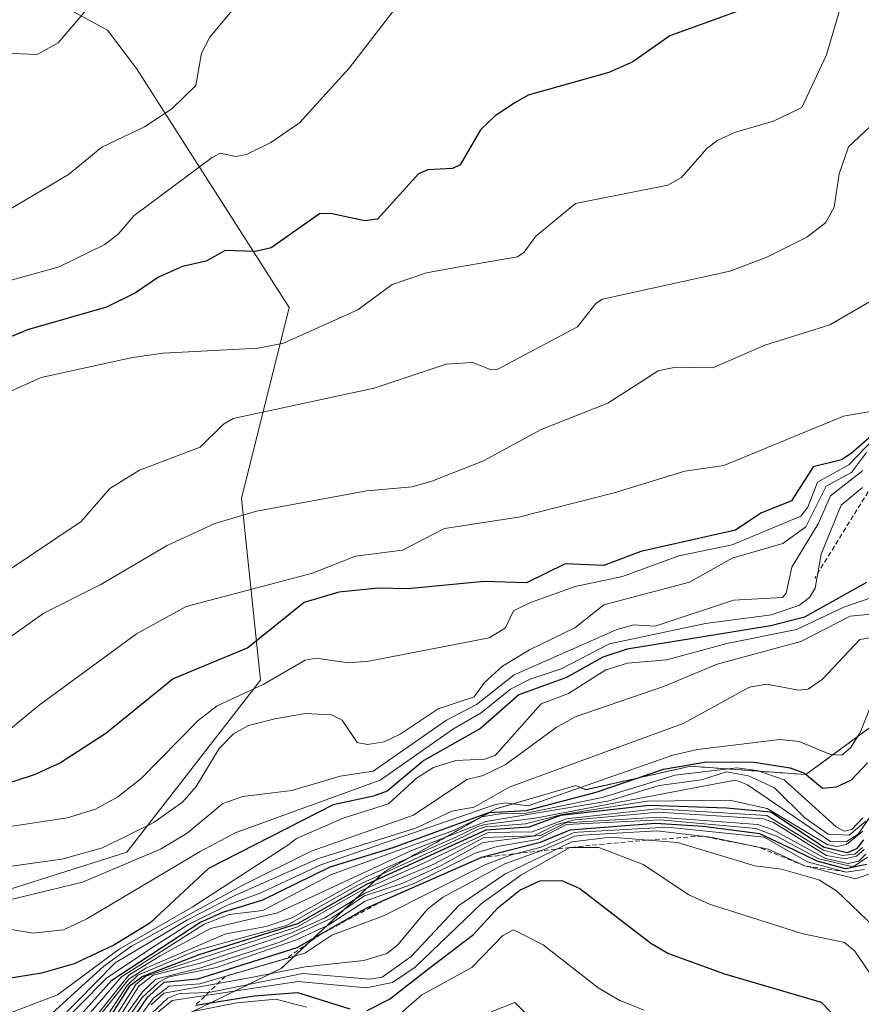
# Model space of a CAD drawing. Units: metres. Extents: x 668396 to 671856, y 4749002 to 4751400.
# Drawn here: x 669353 to 669442, y 4749815 to 4749919 of the extents above; entities that cross this region are included whole.
import ezdxf

# ---------------------------------------------------------------- set-up
doc = ezdxf.new("R2010")
doc.units = ezdxf.units.M
doc.header["$MEASUREMENT"] = 0
doc.linetypes.add('TRAZOS', pattern=[0.75, 0.5, -0.25])
for name, color, linetype, lineweight in [('Arbolado forestal', 92, 'TRAZOS', 0), ('Arbolado forestal CxS', 92, 'Continuous', 0), ('Curva de nivel maestra', 36, 'Continuous', 30), ('Curva de nivel normal', 36, 'Continuous', 0), ('Escarpado lineal', 39, 'TRAZOS', 0), ('Matorral', 135, 'Continuous', 0), ('Matorral CxS', 135, 'Continuous', 0), ('Roquedo', 95, 'Continuous', 0), ('Roquedo CxS', 135, 'Continuous', 0)]:
    doc.layers.add(name, color=color, linetype=linetype, lineweight=lineweight)

# ---------------------------------------------------------------- blocks, each defined once
blk = doc.blocks.new('*U151')
at = {"layer": 'Matorral CxS', "color": 135, "linetype": 'Continuous', "lineweight": 0}
for points in [[(669470.13, 4749979.84, 934.34), (669472.16, 4749959.59, 936.02), (669477.52, 4749915.89, 951.74), (669468.21, 4749904.44, 945.86), (669466.29, 4749861.19, 1005.5), (669436.04, 4749839.01, 975.67), (669423.85, 4749839.89, 977.65), (669418.39, 4749838.67, 973.48), (669412.8, 4749837.41, 978.65), (669411.75, 4749837.87, 973.17), (669403.3, 4749835.38, 979.98), (669391.59, 4749828.79, 995.62), (669380.67, 4749818.56, 1030.76), (669362.35, 4749809.63, 1029.05), (669317.46, 4749798, 1000.25), (669307.45, 4749786.43, 1028.16), (669299.35, 4749775.53, 1052.13), (669291.8, 4749770.34, 1053.32), (669277.28, 4749763.79, 1057.16)], [(669278.58, 4749831.69, 941.9), (669288.66, 4749846.82, 899.03), (669295.72, 4749853.87, 891.03), (669306.19, 4749857.69, 892.26), (669311.68, 4749857.69, 894.59), (669315.44, 4749857.69, 896.96), (669334.13, 4749855.02, 904.41), (669347.23, 4749842.92, 917.28), (669331.1, 4749826.78, 932.32), (669345.22, 4749824.76, 938.09), (669364.37, 4749830.81, 937.23), (669378.48, 4749848.97, 928.81), (669376.47, 4749868.13, 913.29), (669381.51, 4749888.31, 902.65), (669365.38, 4749913.52, 888.47), (669362.35, 4749917.56, 886.37), (669345.56, 4749926.69, 879.58), (669324.5, 4749934.02, 871.8), (669287.46, 4749950.03, 862.34), (669265.08, 4749971.47, 859.24)]]:
    blk.add_polyline3d(points, dxfattribs=at)
blk = doc.blocks.new('*U162')
at = {"layer": 'Curva de nivel normal', "color": 36, "linetype": 'Continuous', "lineweight": 0}
blk.add_polyline3d([(669407.36, 4749812.87, 1060), (669405.33, 4749814.97, 1060), (669402.81, 4749813.98, 1060)], dxfattribs=at)
blk = doc.blocks.new('*U163')
at = {"layer": 'Curva de nivel normal', "color": 36, "linetype": 'Continuous', "lineweight": 0}
blk.add_polyline3d([(669441.44, 4749926.01, 905), (669438.21, 4749914.97, 905), (669435.6, 4749909.42, 905), (669432.62, 4749907.97, 905), (669428.62, 4749906.81, 905), (669426.73, 4749905.95, 905), (669425.59, 4749905.08, 905), (669422.9, 4749902.02, 905), (669421.46, 4749901.19, 905), (669411.74, 4749899.29, 905), (669407.52, 4749895.81, 905), (669406.29, 4749894.13, 905), (669405.59, 4749893.66, 905), (669399.28, 4749892.56, 905), (669395.99, 4749891.94, 905), (669392.39, 4749890.71, 905), (669388.75, 4749888.05, 905), (669380.89, 4749884.52, 905), (669378.24, 4749884, 905), (669368.22, 4749883.48, 905), (669364.96, 4749883.02, 905), (669355.32, 4749880.92, 905), (669348.45, 4749877.81, 905)], dxfattribs=at)
blk = doc.blocks.new('*U164')
at = {"layer": 'Curva de nivel normal', "color": 36, "linetype": 'Continuous', "lineweight": 0}
blk.add_polyline3d([(669443.24, 4749847.15, 970), (669441.78, 4749843.45, 970), (669440.73, 4749841.83, 970), (669439.84, 4749841.07, 970), (669438.64, 4749841.13, 970), (669435.31, 4749842.51, 970), (669433.28, 4749842.7, 970), (669424.59, 4749841.67, 970), (669421.99, 4749841.06, 970), (669406.74, 4749835.71, 970), (669404.28, 4749836.04, 970), (669403.19, 4749835.82, 970), (669384.84, 4749829.5, 970), (669378.51, 4749826.54, 970), (669374.98, 4749825.23, 970), (669370.8, 4749823.14, 970), (669367.41, 4749820.98, 970), (669362.26, 4749817.56, 970), (669356.36, 4749811.57, 970)], dxfattribs=at)
blk = doc.blocks.new('*U165')
at = {"layer": 'Curva de nivel normal', "color": 36, "linetype": 'Continuous', "lineweight": 0}
blk.add_polyline3d([(669446.77, 4749813.54, 1045), (669444.82, 4749815.06, 1045), (669441.21, 4749820.39, 1045), (669440.12, 4749821.3, 1045), (669435.6, 4749822.23, 1045), (669425.85, 4749825.32, 1045), (669423.69, 4749826.32, 1045), (669418.85, 4749829.54, 1045), (669414.18, 4749831.33, 1045), (669411.14, 4749831.32, 1045), (669405.94, 4749828.4, 1045), (669401.77, 4749825.36, 1045), (669394.81, 4749818.69, 1045), (669392.42, 4749817.06, 1045), (669389.63, 4749816.52, 1045), (669382.46, 4749817.19, 1045), (669369.17, 4749815.16, 1045), (669367.53, 4749813.85, 1045)], dxfattribs=at)
blk = doc.blocks.new('*U171')
at = {"layer": 'Curva de nivel normal', "color": 36, "linetype": 'Continuous', "lineweight": 0}
blk.add_polyline3d([(669442.04, 4749834.45, 980), (669440.89, 4749833.21, 980), (669440.06, 4749833.03, 980), (669439.23, 4749833.48, 980), (669433.73, 4749838.45, 980), (669430.89, 4749839.44, 980), (669428.76, 4749839.73, 980), (669422.23, 4749838.96, 980), (669414.52, 4749836.6, 980), (669406.55, 4749834.95, 980), (669403.99, 4749834.9, 980), (669401.79, 4749834.55, 980), (669398.97, 4749833.13, 980), (669385.97, 4749828.46, 980), (669378.73, 4749824.67, 980), (669375.18, 4749824.25, 980), (669372.52, 4749823.22, 980), (669363.82, 4749817.67, 980), (669358.61, 4749811.7, 980)], dxfattribs=at)
blk = doc.blocks.new('*U173')
at = {"layer": 'Curva de nivel normal', "color": 36, "linetype": 'Continuous', "lineweight": 0}
blk.add_polyline3d([(669442.38, 4749830.61, 1015), (669441.63, 4749829.87, 1015), (669440.49, 4749829.62, 1015), (669438.1, 4749830.15, 1015), (669432.59, 4749833.17, 1015), (669430.96, 4749833.73, 1015), (669420.52, 4749834.52, 1015), (669410.7, 4749833.92, 1015), (669408.09, 4749832.62, 1015), (669401.98, 4749831.84, 1015), (669397.55, 4749829.43, 1015), (669393.42, 4749827.52, 1015), (669389.47, 4749826.22, 1015), (669385.97, 4749823.86, 1015), (669380.52, 4749821.33, 1015), (669372.18, 4749818.61, 1015), (669367.44, 4749817.43, 1015), (669366.02, 4749816.08, 1015), (669361.6, 4749809.93, 1015)], dxfattribs=at)
blk = doc.blocks.new('*U177')
at = {"layer": 'Curva de nivel normal', "color": 36, "linetype": 'Continuous', "lineweight": 0}
blk.add_polyline3d([(669443.36, 4749907.88, 910), (669440.52, 4749905.26, 910), (669439.54, 4749902.42, 910), (669439.02, 4749898.87, 910), (669438.1, 4749897.25, 910), (669436.15, 4749895.71, 910), (669431.86, 4749893.56, 910), (669428.02, 4749892.14, 910), (669414.57, 4749889.17, 910), (669413.86, 4749888.72, 910), (669411.92, 4749886.26, 910), (669403.45, 4749881.75, 910), (669402.82, 4749881.72, 910), (669400.84, 4749882.49, 910), (669398.09, 4749882.31, 910), (669390.46, 4749879.79, 910), (669375.59, 4749876.58, 910), (669374.57, 4749875.97, 910), (669372.12, 4749873.56, 910), (669365.7, 4749871.14, 910), (669362.57, 4749869.21, 910), (669359.55, 4749865.73, 910), (669351.43, 4749860.28, 910)], dxfattribs=at)
blk = doc.blocks.new('*U180')
at = {"layer": 'Curva de nivel normal', "color": 36, "linetype": 'Continuous', "lineweight": 0}
blk.add_polyline3d([(669442.36, 4749834.1, 985), (669440.6, 4749832.63, 985), (669438.4, 4749832.72, 985), (669435.91, 4749834.45, 985), (669432.74, 4749837.61, 985), (669429.98, 4749838.87, 985), (669427.65, 4749839.3, 985), (669425.02, 4749838.47, 985), (669420.55, 4749837.85, 985), (669415.12, 4749836.22, 985), (669402.25, 4749834.05, 985), (669394.34, 4749830.98, 985), (669380.27, 4749824.44, 985), (669373.21, 4749822.77, 985), (669367.88, 4749819.88, 985), (669364.58, 4749817.86, 985), (669361.09, 4749813.47, 985)], dxfattribs=at)
blk = doc.blocks.new('*U182')
at = {"layer": 'Curva de nivel normal', "color": 36, "linetype": 'Continuous', "lineweight": 0}
blk.add_polyline3d([(669352.45, 4749954.01, 885), (669358.7, 4749952.88, 885), (669360.12, 4749952.14, 885), (669361.05, 4749950.88, 885), (669361.82, 4749949.05, 885), (669362.97, 4749942.9, 885), (669365.92, 4749935.98, 885), (669366.8, 4749932.88, 885), (669366.89, 4749930.96, 885), (669366.4, 4749929.44, 885), (669364.24, 4749926.47, 885), (669360.45, 4749920.11, 885), (669357.11, 4749916.23, 885), (669354.9, 4749915, 885), (669350.56, 4749915.17, 885)], dxfattribs=at)
blk = doc.blocks.new('*U185')
at = {"layer": 'Curva de nivel normal', "color": 36, "linetype": 'Continuous', "lineweight": 0}
blk.add_polyline3d([(669351.71, 4749813.73, 955), (669357.05, 4749815.76, 955), (669363.57, 4749820.58, 955), (669371.27, 4749825.03, 955), (669381.37, 4749831.58, 955), (669382.29, 4749832.27, 955), (669387.2, 4749834.41, 955), (669391.99, 4749835.92, 955), (669394.93, 4749838.63, 955), (669396.73, 4749839.77, 955), (669399.09, 4749840.49, 955), (669402.11, 4749840.65, 955), (669403.26, 4749841.02, 955), (669408.09, 4749846.49, 955), (669410.97, 4749847.55, 955), (669414.91, 4749850.07, 955), (669417.21, 4749850.76, 955), (669421.37, 4749851.13, 955), (669427.7, 4749852.84, 955), (669435.03, 4749854.31, 955), (669440.05, 4749856.67, 955), (669444.81, 4749858.34, 955)], dxfattribs=at)
blk = doc.blocks.new('*U187')
at = {"layer": 'Curva de nivel normal', "color": 36, "linetype": 'Continuous', "lineweight": 0}
blk.add_polyline3d([(669442.2, 4749831.11, 1010), (669441.37, 4749830.39, 1010), (669440.16, 4749830.12, 1010), (669438.22, 4749830.47, 1010), (669432.63, 4749833.97, 1010), (669431.57, 4749834.33, 1010), (669420.49, 4749835.04, 1010), (669411.67, 4749834.22, 1010), (669409.74, 4749833.76, 1010), (669407.32, 4749832.55, 1010), (669402.09, 4749832.36, 1010), (669396.76, 4749829.56, 1010), (669389.44, 4749826.48, 1010), (669385.26, 4749823.91, 1010), (669381.69, 4749822.28, 1010), (669372.26, 4749819.14, 1010), (669367.16, 4749817.83, 1010), (669365.63, 4749816.69, 1010), (669362.83, 4749812.19, 1010)], dxfattribs=at)
blk = doc.blocks.new('*U191')
at = {"layer": 'Curva de nivel normal', "color": 36, "linetype": 'Continuous', "lineweight": 0}
blk.add_polyline3d([(669444.88, 4749877.67, 920), (669439.99, 4749876.82, 920), (669427.38, 4749871.61, 920), (669423.26, 4749871.03, 920), (669415.8, 4749868.74, 920), (669405.72, 4749866.18, 920), (669397.89, 4749864.98, 920), (669393.46, 4749862.69, 920), (669388.51, 4749862.06, 920), (669383.95, 4749860.28, 920), (669370.62, 4749856.75, 920), (669365.38, 4749853.86, 920), (669355.11, 4749846.32, 920), (669348.91, 4749841.25, 920)], dxfattribs=at)
blk = doc.blocks.new('*U192')
at = {"layer": 'Curva de nivel normal', "color": 36, "linetype": 'Continuous', "lineweight": 0}
for points in [[(669418.97, 4749814.15, 1055), (669416.4, 4749815.16, 1055), (669414.11, 4749816.52, 1055), (669408.32, 4749821.03, 1055), (669405.18, 4749822.62, 1055), (669404.06, 4749822.04, 1055), (669400.79, 4749818.65, 1055), (669395.5, 4749815.78, 1055), (669392.2, 4749812.89, 1055)], [(669383.33, 4749814.48, 1055), (669380.1, 4749815.3, 1055), (669375.98, 4749814.92, 1055), (669371.5, 4749814.05, 1055)]]:
    blk.add_polyline3d(points, dxfattribs=at)
blk = doc.blocks.new('*U194')
at = {"layer": 'Curva de nivel normal', "color": 36, "linetype": 'Continuous', "lineweight": 0}
blk.add_polyline3d([(669351.73, 4749898.5, 890), (669358.22, 4749902.32, 890), (669361.72, 4749905.23, 890), (669366.23, 4749907.36, 890), (669369.11, 4749909.25, 890), (669371.65, 4749911.72, 890), (669372.26, 4749915.13, 890), (669373.13, 4749916.82, 890), (669375.63, 4749919.81, 890), (669379.49, 4749923.04, 890), (669380.16, 4749923.99, 890), (669379.91, 4749928.83, 890), (669380.27, 4749931.47, 890), (669382.18, 4749936.43, 890), (669384.07, 4749943.91, 890), (669386.52, 4749949.39, 890), (669394.12, 4749957.62, 890), (669395.16, 4749958.22, 890), (669398.15, 4749958.47, 890), (669399.45, 4749959.19, 890), (669404.58, 4749964.03, 890), (669407.05, 4749967.31, 890), (669407.96, 4749969.8, 890), (669408.6, 4749976.32, 890)], dxfattribs=at)
blk = doc.blocks.new('*U204')
at = {"layer": 'Curva de nivel normal', "color": 36, "linetype": 'Continuous', "lineweight": 0}
blk.add_polyline3d([(669444, 4749875.29, 930), (669440.57, 4749871.71, 930), (669437.27, 4749869.88, 930), (669436.25, 4749867.22, 930), (669435.51, 4749866.29, 930), (669428.26, 4749863.25, 930), (669422.64, 4749862.11, 930), (669416.69, 4749859.93, 930), (669411.68, 4749858.85, 930), (669406.98, 4749857.16, 930), (669405.19, 4749856.28, 930), (669404.31, 4749854.46, 930), (669402.6, 4749853.43, 930), (669389.9, 4749850.98, 930), (669387.77, 4749850.79, 930), (669384.35, 4749851.28, 930), (669383.21, 4749851.1, 930), (669378.77, 4749848.52, 930), (669373.9, 4749846.25, 930), (669371.9, 4749844.72, 930), (669365.9, 4749838.6, 930), (669363.42, 4749836.68, 930), (669361.06, 4749835.36, 930), (669358.1, 4749834.43, 930), (669347.36, 4749832.82, 930)], dxfattribs=at)
blk = doc.blocks.new('*U206')
at = {"layer": 'Curva de nivel normal', "color": 36, "linetype": 'Continuous', "lineweight": 0}
blk.add_polyline3d([(669442.04, 4749871.1, 940), (669438.63, 4749868.41, 940), (669437.32, 4749865.47, 940), (669434.57, 4749860.91, 940), (669433.97, 4749858.15, 940), (669433.58, 4749857.69, 940), (669428.38, 4749857.4, 940), (669420.12, 4749854.66, 940), (669417.84, 4749854.8, 940), (669416, 4749854.29, 940), (669405.26, 4749849.55, 940), (669401.28, 4749846.42, 940), (669398.11, 4749844.74, 940), (669390.38, 4749839.36, 940), (669386.89, 4749838.83, 940), (669381.8, 4749837.34, 940), (669376.63, 4749836.69, 940), (669374.49, 4749835.96, 940), (669370.75, 4749832.82, 940), (669367.92, 4749831.15, 940), (669359.68, 4749827.67, 940), (669349.2, 4749825.12, 940)], dxfattribs=at)
blk = doc.blocks.new('*U210')
at = {"layer": 'Curva de nivel normal', "color": 36, "linetype": 'Continuous', "lineweight": 0}
blk.add_polyline3d([(669444.07, 4749822.13, 1040), (669439.25, 4749826.74, 1040), (669437.4, 4749827.91, 1040), (669433.48, 4749829.02, 1040), (669430.66, 4749829.39, 1040), (669422.48, 4749831.83, 1040), (669415.45, 4749832.4, 1040), (669411.32, 4749831.9, 1040), (669404.28, 4749828.52, 1040), (669399.4, 4749825.18, 1040), (669394.37, 4749819.81, 1040), (669391.33, 4749817.62, 1040), (669390.01, 4749817.43, 1040), (669382.96, 4749818.01, 1040), (669373.04, 4749816.02, 1040), (669369.94, 4749815.91, 1040), (669368.69, 4749815.42, 1040), (669367.01, 4749813.84, 1040)], dxfattribs=at)
blk = doc.blocks.new('*U211')
at = {"layer": 'Curva de nivel normal', "color": 36, "linetype": 'Continuous', "lineweight": 0}
blk.add_polyline3d([(669394.84, 4749922.68, 895), (669387.84, 4749913.56, 895), (669382.59, 4749907.8, 895), (669379.56, 4749905.72, 895), (669377, 4749904.43, 895), (669375.85, 4749904.23, 895), (669374.22, 4749904.6, 895), (669373.39, 4749904.14, 895), (669365.16, 4749898.01, 895), (669363.45, 4749896.02, 895), (669362.06, 4749894.95, 895), (669357.25, 4749892.6, 895), (669349.11, 4749890.34, 895)], dxfattribs=at)
blk = doc.blocks.new('*U212')
at = {"layer": 'Curva de nivel normal', "color": 36, "linetype": 'Continuous', "lineweight": 0}
blk.add_polyline3d([(669347.31, 4749828.67, 935), (669357.5, 4749830.08, 935), (669361.81, 4749831.28, 935), (669367.23, 4749833.96, 935), (669370.29, 4749836.12, 935), (669371.68, 4749837.74, 935), (669374.12, 4749841.78, 935), (669375.62, 4749843.31, 935), (669377.2, 4749844.18, 935), (669380.01, 4749844.91, 935), (669383.21, 4749845.45, 935), (669385.97, 4749845.31, 935), (669387.09, 4749844.76, 935), (669388.67, 4749842.41, 935), (669389.77, 4749842.18, 935), (669391.52, 4749842.47, 935), (669393.23, 4749843.27, 935), (669397.22, 4749845.95, 935), (669401.03, 4749847.22, 935), (669402.12, 4749848.73, 935), (669404.03, 4749850.44, 935), (669406.87, 4749852.18, 935), (669411.64, 4749854.48, 935), (669414.71, 4749856.91, 935), (669423.76, 4749859.3, 935), (669428.26, 4749861.85, 935), (669433.6, 4749863.38, 935), (669436.02, 4749865.14, 935), (669438.16, 4749869.45, 935), (669440.85, 4749870.89, 935), (669442.45, 4749873, 935)], dxfattribs=at)
blk = doc.blocks.new('*U213')
at = {"layer": 'Curva de nivel normal', "color": 36, "linetype": 'Continuous', "lineweight": 0}
blk.add_polyline3d([(669446.96, 4749856.32, 960), (669440.72, 4749855.73, 960), (669435.49, 4749853.05, 960), (669426.68, 4749850.66, 960), (669421.12, 4749848.34, 960), (669411.7, 4749845.1, 960), (669409.67, 4749843.98, 960), (669404.3, 4749840.03, 960), (669401.99, 4749838.91, 960), (669400.26, 4749838.48, 960), (669394.62, 4749834.74, 960), (669383.81, 4749830.92, 960), (669376.46, 4749827.28, 960), (669364.87, 4749820.9, 960), (669361.93, 4749818.78, 960), (669354.53, 4749812.03, 960)], dxfattribs=at)
blk = doc.blocks.new('*U216')
at = {"layer": 'Curva de nivel normal', "color": 36, "linetype": 'Continuous', "lineweight": 0}
blk.add_polyline3d([(669446.09, 4749829.71, 1035), (669441.28, 4749828, 1035), (669435.93, 4749829.38, 1035), (669432.07, 4749831.13, 1035), (669425.96, 4749832.42, 1035), (669420.32, 4749833.07, 1035), (669414.85, 4749832.75, 1035), (669412.5331, 4749832.6179, 1035), (669411.6332, 4749832.5034, 1035), (669410.545, 4749832.0043, 1035), (669408.25, 4749831.02, 1035), (669404.27, 4749829.58, 1035), (669397.7, 4749826.04, 1035), (669396.11, 4749824.82, 1035), (669392.98, 4749821.04, 1035), (669391.8, 4749820.13, 1035), (669389.4, 4749819.39, 1035), (669383.2, 4749818.71, 1035), (669377.31, 4749817.57, 1035), (669368.28, 4749815.95, 1035), (669366.94, 4749814.72, 1035)], dxfattribs=at)
blk = doc.blocks.new('*U219')
at = {"layer": 'Curva de nivel normal', "color": 36, "linetype": 'Continuous', "lineweight": 0}
blk.add_polyline3d([(669357.1, 4749812.99, 965), (669363.13, 4749819.14, 965), (669370.78, 4749823.67, 965), (669375.7, 4749826.2, 965), (669384.59, 4749830.14, 965), (669394.88, 4749833.37, 965), (669398.67, 4749835.15, 965), (669401.02, 4749835.58, 965), (669404.72, 4749837.7, 965), (669423.1, 4749844.39, 965), (669430.09, 4749848.24, 965), (669431.91, 4749848.55, 965), (669435.26, 4749847.91, 965), (669436.29, 4749848.03, 965), (669437.8, 4749849.07, 965), (669441.72, 4749853.26, 965), (669446.06, 4749853.99, 965)], dxfattribs=at)
blk = doc.blocks.new('*U220')
at = {"layer": 'Curva de nivel normal', "color": 36, "linetype": 'Continuous', "lineweight": 0}
blk.add_polyline3d([(669442.75, 4749888.91, 915), (669438.56, 4749886.46, 915), (669431.7, 4749884.33, 915), (669426.2, 4749881.92, 915), (669422.28, 4749882.01, 915), (669420.43, 4749881.61, 915), (669415.12, 4749878.21, 915), (669408.09, 4749875.41, 915), (669402.03, 4749872.13, 915), (669396.57, 4749869.99, 915), (669394.49, 4749869.38, 915), (669389.7, 4749868.95, 915), (669378.05, 4749866.82, 915), (669373.67, 4749865.49, 915), (669368.64, 4749863.18, 915), (669361.62, 4749859.08, 915), (669355.63, 4749856.05, 915), (669350.32, 4749852.3, 915)], dxfattribs=at)
blk = doc.blocks.new('*U223')
at = {"layer": 'Curva de nivel normal', "color": 36, "linetype": 'Continuous', "lineweight": 0}
blk.add_polyline3d([(669442.54, 4749830.29, 1020), (669441.04, 4749829.29, 1020), (669437.4, 4749830.11, 1020), (669433.02, 4749832.49, 1020), (669430.76, 4749833.32, 1020), (669420.67, 4749834.24, 1020), (669410.76, 4749833.75, 1020), (669407.7, 4749832.16, 1020), (669403.45, 4749831.43, 1020), (669401.12, 4749830.71, 1020), (669394.7, 4749827.53, 1020), (669389.52, 4749825.66, 1020), (669385.61, 4749823.12, 1020), (669382.29, 4749821.56, 1020), (669373.82, 4749818.64, 1020), (669368.83, 4749817.66, 1020), (669367.75, 4749817.12, 1020), (669365.99, 4749815.5, 1020), (669362.77, 4749810.77, 1020)], dxfattribs=at)
blk = doc.blocks.new('*U226')
at = {"layer": 'Curva de nivel normal', "color": 36, "linetype": 'Continuous', "lineweight": 0}
blk.add_polyline3d([(669444.54, 4749837.07, 990), (669441.57, 4749832.71, 990), (669440.27, 4749831.9, 990), (669438.64, 4749831.96, 990), (669429.88, 4749837.92, 990), (669428.63, 4749838.41, 990), (669427.06, 4749838.13, 990), (669407.47, 4749834.41, 990), (669402.1413, 4749833.7591, 990), (669401.2832, 4749833.4581, 990), (669399.1, 4749832.4, 990), (669389.53, 4749828.17, 990), (669381.8, 4749823.91, 990), (669379.08, 4749822.99, 990), (669374.81, 4749822.22, 990), (669366.37, 4749818.58, 990), (669364.58, 4749817.41, 990), (669360.07, 4749811.8, 990)], dxfattribs=at)
blk = doc.blocks.new('*U230')
at = {"layer": 'Curva de nivel normal', "color": 36, "linetype": 'Continuous', "lineweight": 0}
blk.add_polyline3d([(669362.55, 4749812.47, 1005), (669365.32, 4749816.85, 1005), (669366.37, 4749817.73, 1005), (669382.37, 4749822.93, 1005), (669389.08, 4749826.73, 1005), (669395.62, 4749829.64, 1005), (669402.52, 4749832.9, 1005), (669407.14, 4749832.96, 1005), (669410.79, 4749834.35, 1005), (669420.27, 4749835.4, 1005), (669431.9, 4749834.68, 1005), (669437.91, 4749831.02, 1005), (669439.86, 4749830.47, 1005), (669441.21, 4749830.61, 1005), (669442.01, 4749831.32, 1005)], dxfattribs=at)
blk = doc.blocks.new('*U231')
at = {"layer": 'Curva de nivel normal', "color": 36, "linetype": 'Continuous', "lineweight": 0}
blk.add_polyline3d([(669442.05, 4749833.05, 995), (669440.31, 4749831.62, 995), (669439.31, 4749831.42, 995), (669438.29, 4749831.65, 995), (669431.94, 4749835.44, 995), (669427.97, 4749836.32, 995), (669419.3, 4749836.2, 995), (669410.3, 4749834.8, 995), (669406.46, 4749833.82, 995), (669403.2676, 4749833.5692, 995), (669402.2993, 4749833.5375, 995), (669401.3785, 4749833.22, 995), (669399.88, 4749832.44, 995), (669388.68, 4749827.3, 995), (669381.23, 4749823.1, 995), (669371.73, 4749820.44, 995), (669365.53, 4749817.86, 995), (669364.42, 4749816.74, 995), (669360.84, 4749811.36, 995)], dxfattribs=at)
blk = doc.blocks.new('*U232')
at = {"layer": 'Curva de nivel normal', "color": 36, "linetype": 'Continuous', "lineweight": 0}
blk.add_polyline3d([(669442.01, 4749869.29, 945), (669439.75, 4749867.44, 945), (669437.65, 4749862.27, 945), (669437.02, 4749858.67, 945), (669436.4, 4749857.69, 945), (669435.36, 4749856.9, 945), (669432.4, 4749855.88, 945), (669425.44, 4749854.95, 945), (669415.3, 4749852.82, 945), (669410.22, 4749850.16, 945), (669406.95, 4749849.09, 945), (669404.86, 4749848.01, 945), (669401.75, 4749845.53, 945), (669398.85, 4749843.84, 945), (669391.11, 4749838.41, 945), (669375.79, 4749832.88, 945), (669372.12, 4749830.91, 945), (669360.15, 4749823.78, 945), (669357.68, 4749822.62, 945), (669354.5, 4749822.26, 945), (669350.27, 4749822.97, 945)], dxfattribs=at)
blk = doc.blocks.new('*U235')
at = {"layer": 'Curva de nivel normal', "color": 36, "linetype": 'Continuous', "lineweight": 0}
blk.add_polyline3d([(669442.22, 4749828.99, 1030), (669440.28, 4749828.73, 1030), (669436.22, 4749829.8, 1030), (669431.64, 4749832.39, 1030), (669421.43, 4749833.45, 1030), (669411.9686, 4749832.9288, 1030), (669411.5958, 4749832.9122, 1030), (669408.11, 4749831.36, 1030), (669404.98, 4749830.55, 1030), (669402.17, 4749829.49, 1030), (669391.47, 4749824.09, 1030), (669386.02, 4749822.06, 1030), (669383.17, 4749820.18, 1030), (669372.08, 4749816.94, 1030), (669368.85, 4749816.68, 1030), (669367.19, 4749815.41, 1030), (669362.4521, 4749809.0559, 1030)], dxfattribs=at)
blk = doc.blocks.new('*U239')
at = {"layer": 'Curva de nivel maestra', "color": 36, "linetype": 'Continuous', "lineweight": 30}
blk.add_polyline3d([(669442.44, 4749859.29, 950), (669435.9, 4749855.61, 950), (669432.32, 4749854.72, 950), (669417.16, 4749852.24, 950), (669414.6, 4749851.4, 950), (669410.77, 4749849.24, 950), (669405.75, 4749847.44, 950), (669401.69, 4749843.88, 950), (669395.73, 4749840.48, 950), (669391.83, 4749837.25, 950), (669390.41, 4749836.74, 950), (669386.15, 4749835.81, 950), (669372.99, 4749829.11, 950), (669366.8, 4749823.33, 950), (669363.01, 4749821.02, 950), (669358.8, 4749819.03, 950), (669355.36, 4749818.04, 950), (669351.48, 4749817.44, 950)], dxfattribs=at)
blk = doc.blocks.new('*U241')
at = {"layer": 'Curva de nivel maestra', "color": 36, "linetype": 'Continuous', "lineweight": 30}
blk.add_polyline3d([(669429.57, 4749919.8, 900), (669421.67, 4749916.97, 900), (669417.77, 4749914.22, 900), (669415.25, 4749913.11, 900), (669406.74, 4749910.7, 900), (669405.32, 4749909.91, 900), (669403.24, 4749908.52, 900), (669401.71, 4749907.05, 900), (669399.56, 4749903.34, 900), (669398.73, 4749902.98, 900), (669396.13, 4749902.83, 900), (669395.15, 4749902.41, 900), (669390.84, 4749897.61, 900), (669389.49, 4749897.46, 900), (669385.85, 4749898.22, 900), (669384.72, 4749898.19, 900), (669379.59, 4749894.61, 900), (669377.96, 4749894.22, 900), (669374.76, 4749894.31, 900), (669372.74, 4749893.18, 900), (669370.26, 4749892.62, 900), (669367.71, 4749891.49, 900), (669365.28, 4749889.86, 900), (669362.22, 4749888.32, 900), (669353.88, 4749885.93, 900), (669349.63, 4749884.18, 900)], dxfattribs=at)
blk = doc.blocks.new('*U242')
at = {"layer": 'Curva de nivel maestra', "color": 36, "linetype": 'Continuous', "lineweight": 30}
blk.add_polyline3d([(669357.67, 4749811.58, 975), (669362.79, 4749817.31, 975), (669372.07, 4749823.42, 975), (669374.5, 4749824.5, 975), (669378.74, 4749825.8, 975), (669385.83, 4749829.27, 975), (669392.49, 4749831.3, 975), (669402.57, 4749835.02, 975), (669406.54, 4749835.21, 975), (669413.89, 4749837.17, 975), (669421.02, 4749839.57, 975), (669425.54, 4749840.37, 975), (669430.57, 4749840.33, 975), (669434.38, 4749839.71, 975), (669435.88, 4749839.17, 975), (669437.79, 4749837.57, 975), (669439.27, 4749837.72, 975), (669440.84, 4749838.46, 975), (669442.54, 4749840.25, 975)], dxfattribs=at)
blk = doc.blocks.new('*U245')
at = {"layer": 'Curva de nivel maestra', "color": 36, "linetype": 'Continuous', "lineweight": 30}
blk.add_polyline3d([(669442.47, 4749829.51, 1025), (669440.2, 4749829.08, 1025), (669437.24, 4749829.87, 1025), (669434.83, 4749831.03, 1025), (669431.19, 4749832.77, 1025), (669425.21, 4749833.55, 1025), (669420.16, 4749833.86, 1025), (669411.14, 4749833.16, 1025), (669407.98, 4749831.85, 1025), (669401.8, 4749830.26, 1025), (669391.49, 4749825.72, 1025), (669389.65, 4749824.91, 1025), (669384.86, 4749822.18, 1025), (669382.3, 4749820.72, 1025), (669371.82, 4749817.41, 1025), (669368.29, 4749817.07, 1025), (669366.48, 4749815.45, 1025), (669363.28, 4749810.74, 1025)], dxfattribs=at)
blk = doc.blocks.new('*U247')
at = {"layer": 'Curva de nivel maestra', "color": 36, "linetype": 'Continuous', "lineweight": 30}
blk.add_polyline3d([(669442.1, 4749832.13, 1000), (669441.36, 4749831.19, 1000), (669440.38, 4749830.76, 1000), (669437.97, 4749831.31, 1000), (669432.35, 4749835.03, 1000), (669427.66, 4749835.48, 1000), (669419.54, 4749835.75, 1000), (669410.15, 4749834.71, 1000), (669406.79, 4749833.47, 1000), (669402.26, 4749833.16, 1000), (669389.66, 4749827.42, 1000), (669382.37, 4749823.27, 1000), (669371.96, 4749820, 1000), (669366.05, 4749817.69, 1000), (669364.61, 4749816.64, 1000), (669361.71, 4749812.05, 1000)], dxfattribs=at)
blk = doc.blocks.new('*U252')
at = {"layer": 'Curva de nivel maestra', "color": 36, "linetype": 'Continuous', "lineweight": 30}
blk.add_polyline3d([(669447.86, 4749879.02, 925), (669440.81, 4749872.88, 925), (669439.78, 4749872.22, 925), (669436.81, 4749871.49, 925), (669434.52, 4749867.88, 925), (669431.27, 4749866.58, 925), (669428.61, 4749864.79, 925), (669418.61, 4749862.56, 925), (669414.73, 4749861.09, 925), (669410.62, 4749861.25, 925), (669406.55, 4749859.26, 925), (669402.09, 4749859.37, 925), (669394.02, 4749858.61, 925), (669390.92, 4749858.68, 925), (669386.74, 4749858.25, 925), (669383.08, 4749857.16, 925), (669377.13, 4749852.4, 925), (669369.27, 4749849.1, 925), (669362.16, 4749843.33, 925), (669357.38, 4749840.24, 925), (669354.58, 4749839, 925), (669336.71, 4749833.15, 925)], dxfattribs=at)
blk = doc.blocks.new('*U255')
at = {"layer": 'Curva de nivel maestra', "color": 36, "linetype": 'Continuous', "lineweight": 30}
for points in [[(669371.66, 4749814.69, 1050), (669377.8, 4749815.68, 1050), (669382.39, 4749816.03, 1050), (669387.92, 4749814.31, 1050)], [(669389.73, 4749814.13, 1050), (669392.08, 4749815.3, 1050), (669396.26, 4749818.54, 1050), (669400.95, 4749822.13, 1050), (669403.55, 4749824.99, 1050), (669405.84, 4749826.81, 1050), (669407.96, 4749827.8, 1050), (669410.27, 4749827.82, 1050), (669412.18, 4749827, 1050), (669419.68, 4749821.23, 1050), (669421.52, 4749820.14, 1050), (669427.45, 4749817.99, 1050), (669437.65, 4749814.99, 1050), (669438.78, 4749813.84, 1050)]]:
    blk.add_polyline3d(points, dxfattribs=at)

msp = doc.modelspace()

# ---------------------------------------------------------------- linework, layer by layer
at = {"layer": 'Arbolado forestal', "color": 92, "linetype": 'TRAZOS', "lineweight": 0}
msp.add_polyline3d([(669466.29, 4749861.19, 1005.5), (669436.04, 4749839.01, 975.67), (669423.85, 4749839.89, 977.65), (669418.39, 4749838.67, 973.48), (669412.8, 4749837.42, 978.64), (669411.75, 4749837.87, 973.17), (669403.3, 4749835.38, 979.98), (669391.59, 4749828.79, 995.62), (669380.67, 4749818.56, 1030.76), (669362.35, 4749809.63, 1029.06), (669317.46, 4749798, 1000.25), (669307.45, 4749786.43, 1028.16), (669299.35, 4749775.53, 1052.13), (669291.8, 4749770.34, 1053.32), (669277.28, 4749763.79, 1057.16)], dxfattribs=at)
at = {"layer": 'Arbolado forestal CxS', "color": 92, "linetype": 'Continuous', "lineweight": 0}
msp.add_polyline3d([(669277.28, 4749763.79, 1057.16), (669291.8, 4749770.34, 1053.32), (669299.35, 4749775.53, 1052.13), (669307.45, 4749786.43, 1028.16), (669317.46, 4749798, 1000.25), (669362.35, 4749809.63, 1029.05), (669380.67, 4749818.56, 1030.76), (669391.59, 4749828.79, 995.62), (669403.3, 4749835.38, 979.98), (669411.75, 4749837.87, 973.17), (669412.8, 4749837.41, 978.65), (669418.39, 4749838.67, 973.48), (669423.85, 4749839.89, 977.65), (669436.04, 4749839.01, 975.67), (669466.29, 4749861.19, 1005.5), (669490.49, 4749832.96, 1056.24), (669508.64, 4749806.75, 1071.49), (669528.81, 4749770.45, 1086.35), (669556.03, 4749754.31, 1100.78), (669576.2, 4749749.27, 1106.11), (669596.36, 4749731.12, 1114.16), (669617.54, 4749717.01, 1120.03)], dxfattribs=at)
at = {"layer": 'Escarpado lineal', "color": 39, "linetype": 'TRAZOS', "lineweight": 0}
for points in [[(669475.34, 4749963.59, 948.34), (669478.11, 4749960.02, 948.34), (669481, 4749956.3, 948.34), (669483.78, 4749943.03, 948.34), (669477.91, 4749911.58, 948.34), (669467.52, 4749895.68, 948.34), (669455.71, 4749884.78, 948.34), (669448.13, 4749877.79, 948.34), (669436.97, 4749859.74, 948.34)], [(669442.22, 4749828.99, 1028.08), (669440.28, 4749828.73, 1028.08), (669435.93, 4749829.38, 1028.08), (669431.08, 4749831.34, 1028.08), (669425.09, 4749832.52, 1028.08), (669419.25, 4749832.09, 1028.08), (669411.14, 4749831.32, 1028.08), (669401.8, 4749830.26, 1028.08), (669391.49, 4749825.72, 1028.08), (669384.86, 4749822.18, 1028.08), (669381.27, 4749819.63, 1028.08), (669374.76, 4749817.72, 1028.08), (669371.62, 4749814.69, 1028.08)]]:
    msp.add_polyline3d(points, dxfattribs=at)
at = {"layer": 'Matorral', "color": 135, "linetype": 'Continuous', "lineweight": 0}
for points in [[(669278.58, 4749831.69, 941.9), (669288.66, 4749846.82, 899.03), (669295.72, 4749853.87, 891.03), (669306.19, 4749857.69, 892.26), (669311.68, 4749857.69, 894.59), (669315.44, 4749857.69, 896.96), (669334.13, 4749855.02, 904.41), (669347.23, 4749842.92, 917.28), (669331.1, 4749826.78, 932.32), (669345.22, 4749824.76, 938.09), (669364.37, 4749830.81, 937.23), (669378.48, 4749848.97, 928.81), (669376.47, 4749868.13, 913.29), (669381.51, 4749888.31, 902.65), (669365.38, 4749913.52, 888.47), (669362.35, 4749917.56, 886.37), (669345.56, 4749926.69, 879.58), (669324.5, 4749934.02, 871.8), (669287.46, 4749950.03, 862.34), (669265.08, 4749971.47, 859.24)], [(669466.29, 4749861.19, 1005.5), (669436.04, 4749839.01, 975.67), (669423.85, 4749839.89, 977.65), (669418.39, 4749838.67, 973.48), (669412.8, 4749837.42, 978.64), (669411.75, 4749837.87, 973.17), (669403.3, 4749835.38, 979.98), (669391.59, 4749828.79, 995.62), (669380.67, 4749818.56, 1030.76), (669362.35, 4749809.63, 1029.06), (669317.46, 4749798, 1000.25), (669307.45, 4749786.43, 1028.16), (669299.35, 4749775.53, 1052.13), (669291.8, 4749770.34, 1053.32), (669277.28, 4749763.79, 1057.16)]]:
    msp.add_polyline3d(points, dxfattribs=at)
at = {"layer": 'Roquedo', "color": 95, "linetype": 'Continuous', "lineweight": 0}
msp.add_polyline3d([(669278.58, 4749831.69, 941.9), (669288.66, 4749846.82, 899.03), (669295.72, 4749853.87, 891.03), (669306.19, 4749857.69, 892.26), (669311.68, 4749857.69, 894.59), (669315.44, 4749857.69, 896.96), (669334.13, 4749855.02, 904.41), (669347.23, 4749842.92, 917.28), (669331.1, 4749826.78, 932.32), (669345.22, 4749824.76, 938.09), (669364.37, 4749830.81, 937.23), (669378.48, 4749848.97, 928.81), (669376.47, 4749868.13, 913.29), (669381.51, 4749888.31, 902.65), (669365.38, 4749913.52, 888.47), (669362.35, 4749917.56, 886.37), (669345.56, 4749926.69, 879.58), (669324.5, 4749934.02, 871.8), (669287.46, 4749950.03, 862.34), (669265.08, 4749971.47, 859.24)], dxfattribs=at)
at = {"layer": 'Roquedo CxS', "color": 135, "linetype": 'Continuous', "lineweight": 0}
msp.add_polyline3d([(669265.08, 4749971.47, 859.24), (669287.46, 4749950.03, 862.34), (669324.5, 4749934.02, 871.8), (669345.56, 4749926.69, 879.58), (669362.35, 4749917.56, 886.37), (669365.38, 4749913.52, 888.47), (669381.51, 4749888.31, 902.65), (669376.47, 4749868.13, 913.29), (669378.48, 4749848.97, 928.81), (669364.37, 4749830.81, 937.23), (669345.22, 4749824.76, 938.09), (669331.1, 4749826.78, 932.32), (669347.23, 4749842.92, 917.28), (669334.13, 4749855.02, 904.41), (669315.44, 4749857.69, 896.96), (669311.68, 4749857.69, 894.59), (669306.19, 4749857.69, 892.26), (669295.72, 4749853.87, 891.03), (669288.66, 4749846.82, 899.03), (669278.58, 4749831.69, 941.9)], dxfattribs=at)

# ---------------------------------------------------------------- block references
at = {"layer": 'Curva de nivel maestra', "color": 36, "linetype": 'Continuous', "lineweight": 30}
for name in ['*U242', '*U247', '*U245', '*U255', '*U239', '*U241', '*U252']:
    msp.add_blockref(name, (0, 0), dxfattribs=at)
at = {"layer": 'Curva de nivel normal', "color": 36, "linetype": 'Continuous', "lineweight": 0}
for name in ['*U164', '*U180', '*U171', '*U230', '*U226', '*U231', '*U223', '*U173', '*U187', '*U235', '*U216', '*U210', '*U165', '*U162', '*U192', '*U219', '*U213', '*U185', '*U232', '*U206', '*U212', '*U204', '*U191', '*U220', '*U177', '*U163', '*U194', '*U211', '*U182']:
    msp.add_blockref(name, (0, 0), dxfattribs=at)
at = {"layer": 'Matorral CxS', "color": 135, "linetype": 'Continuous', "lineweight": 0}
msp.add_blockref('*U151', (0, 0), dxfattribs=at)

doc.saveas('drawing.dxf')
